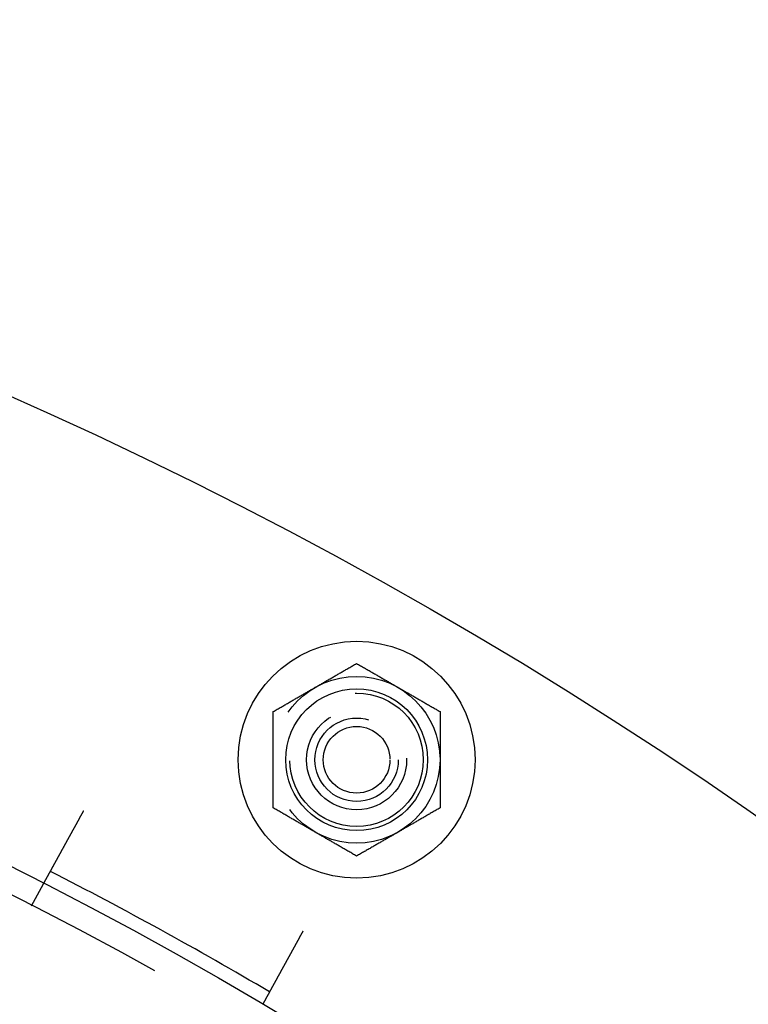
# Model space of a CAD drawing. Extents: x -267 to 267, y -616 to 610.
# Drawn here: x 108 to 152, y -143 to -83 of the extents above; entities that cross this region are included whole.
import ezdxf

# ---------------------------------------------------------------- set-up
doc = ezdxf.new("R2010")
doc.units = 0
doc.header["$LTSCALE"] = 50
doc.linetypes.add('VERDECKT', pattern=[0.375, 0.25, -0.125])
doc.layers.get('0').update_dxf_attribs({"linetype": 'CONTINUOUS'})
doc.layers.add('STEMPEL', color=3, linetype='CONTINUOUS')

# ---------------------------------------------------------------- blocks, each defined once
blk = doc.blocks.new('A$C284D48C2')
at = {"color": 1, "linetype": 'VERDECKT'}
blk.add_line((108.77335, 213.38539), (109.49634, 214.70049), dxfattribs=at)
at = {"color": 3}
for points in [[(123.27, 225.023, 0), (123.331, 225.058, 0), (123.39, 225.093, 0), (123.45, 225.127, 0), (123.509, 225.161, 0), (123.567, 225.195, 0), (123.625, 225.228, 0), (123.683, 225.261, 0), (123.74, 225.294, 0), (123.796, 225.327, 0), (123.852, 225.359, 0), (123.908, 225.391, 0), (123.963, 225.423, 0), (124.018, 225.455, 0), (124.073, 225.487, 0), (124.127, 225.518, 0), (124.181, 225.549, 0), (124.235, 225.58, 0), (124.288, 225.611, 0), (124.341, 225.641, 0), (124.393, 225.672, 0), (124.446, 225.702, 0), (124.498, 225.732, 0), (124.55, 225.762, 0), (124.601, 225.792, 0), (124.653, 225.821, 0), (124.704, 225.851, 0), (124.755, 225.88, 0), (124.806, 225.91, 0), (124.856, 225.939, 0), (124.907, 225.968, 0), (124.957, 225.997, 0), (125.007, 226.026, 0), (125.057, 226.055, 0), (125.107, 226.083, 0), (125.156, 226.112, 0), (125.206, 226.141, 0), (125.255, 226.169, 0), (125.305, 226.198, 0), (125.354, 226.226, 0), (125.403, 226.255, 0), (125.452, 226.283, 0), (125.501, 226.311, 0), (125.55, 226.339, 0), (125.599, 226.368, 0), (125.648, 226.396, 0), (125.697, 226.424, 0), (125.746, 226.452, 0), (125.794, 226.481, 0), (125.843, 226.509, 0), (125.892, 226.537, 0), (125.941, 226.565, 0), (125.99, 226.593, 0), (126.039, 226.622, 0), (126.088, 226.65, 0), (126.137, 226.678, 0), (126.186, 226.707, 0), (126.235, 226.735, 0), (126.285, 226.764, 0), (126.334, 226.792, 0), (126.384, 226.821, 0), (126.433, 226.849, 0), (126.483, 226.878, 0), (126.533, 226.907, 0), (126.583, 226.936, 0), (126.633, 226.965, 0), (126.684, 226.994, 0), (126.734, 227.023, 0), (126.785, 227.053, 0), (126.836, 227.082, 0), (126.887, 227.111, 0), (126.939, 227.141, 0), (126.99, 227.171, 0), (127.042, 227.201, 0), (127.094, 227.231, 0), (127.147, 227.261, 0), (127.199, 227.292, 0), (127.252, 227.322, 0), (127.305, 227.353, 0), (127.359, 227.384, 0), (127.413, 227.415, 0), (127.467, 227.446, 0), (127.522, 227.478, 0), (127.577, 227.51, 0), (127.632, 227.542, 0), (127.688, 227.574, 0), (127.744, 227.606, 0), (127.801, 227.639, 0), (127.858, 227.672, 0), (127.915, 227.705, 0), (127.973, 227.738, 0), (128.031, 227.772, 0), (128.09, 227.806, 0), (128.15, 227.84, 0), (128.21, 227.875, 0), (128.27, 227.91, 0)], [(128.27, 227.91, 0), (128.331, 227.875, 0), (128.39, 227.84, 0), (128.45, 227.806, 0), (128.509, 227.772, 0), (128.567, 227.738, 0), (128.625, 227.705, 0), (128.683, 227.672, 0), (128.74, 227.639, 0), (128.796, 227.606, 0), (128.852, 227.574, 0), (128.908, 227.542, 0), (128.963, 227.51, 0), (129.018, 227.478, 0), (129.073, 227.446, 0), (129.127, 227.415, 0), (129.181, 227.384, 0), (129.235, 227.353, 0), (129.288, 227.322, 0), (129.341, 227.292, 0), (129.393, 227.261, 0), (129.446, 227.231, 0), (129.498, 227.201, 0), (129.55, 227.171, 0), (129.601, 227.141, 0), (129.653, 227.111, 0), (129.704, 227.082, 0), (129.755, 227.053, 0), (129.806, 227.023, 0), (129.856, 226.994, 0), (129.907, 226.965, 0), (129.957, 226.936, 0), (130.007, 226.907, 0), (130.057, 226.878, 0), (130.107, 226.849, 0), (130.156, 226.821, 0), (130.206, 226.792, 0), (130.255, 226.764, 0), (130.305, 226.735, 0), (130.354, 226.707, 0), (130.403, 226.678, 0), (130.452, 226.65, 0), (130.501, 226.622, 0), (130.55, 226.593, 0), (130.599, 226.565, 0), (130.648, 226.537, 0), (130.697, 226.509, 0), (130.746, 226.481, 0), (130.794, 226.452, 0), (130.843, 226.424, 0), (130.892, 226.396, 0), (130.941, 226.368, 0), (130.99, 226.339, 0), (131.039, 226.311, 0), (131.088, 226.283, 0), (131.137, 226.255, 0), (131.186, 226.226, 0), (131.235, 226.198, 0), (131.285, 226.169, 0), (131.334, 226.141, 0), (131.384, 226.112, 0), (131.433, 226.083, 0), (131.483, 226.055, 0), (131.533, 226.026, 0), (131.583, 225.997, 0), (131.633, 225.968, 0), (131.684, 225.939, 0), (131.734, 225.91, 0), (131.785, 225.88, 0), (131.836, 225.851, 0), (131.887, 225.821, 0), (131.939, 225.792, 0), (131.99, 225.762, 0), (132.042, 225.732, 0), (132.094, 225.702, 0), (132.147, 225.672, 0), (132.199, 225.641, 0), (132.252, 225.611, 0), (132.305, 225.58, 0), (132.359, 225.549, 0), (132.413, 225.518, 0), (132.467, 225.487, 0), (132.522, 225.455, 0), (132.577, 225.423, 0), (132.632, 225.391, 0), (132.688, 225.359, 0), (132.744, 225.327, 0), (132.801, 225.294, 0), (132.858, 225.261, 0), (132.915, 225.228, 0), (132.973, 225.195, 0), (133.031, 225.161, 0), (133.09, 225.127, 0), (133.15, 225.093, 0), (133.21, 225.058, 0), (133.27, 225.023, 0)], [(123.27, 219.25, 0), (123.27, 219.319, 0), (123.27, 219.389, 0), (123.27, 219.457, 0), (123.27, 219.525, 0), (123.27, 219.593, 0), (123.27, 219.66, 0), (123.27, 219.726, 0), (123.27, 219.792, 0), (123.27, 219.857, 0), (123.27, 219.922, 0), (123.27, 219.986, 0), (123.27, 220.05, 0), (123.27, 220.114, 0), (123.27, 220.177, 0), (123.27, 220.239, 0), (123.27, 220.301, 0), (123.27, 220.363, 0), (123.27, 220.425, 0), (123.27, 220.486, 0), (123.27, 220.547, 0), (123.27, 220.607, 0), (123.27, 220.667, 0), (123.27, 220.727, 0), (123.27, 220.787, 0), (123.27, 220.846, 0), (123.27, 220.905, 0), (123.27, 220.964, 0), (123.27, 221.023, 0), (123.27, 221.081, 0), (123.27, 221.139, 0), (123.27, 221.197, 0), (123.27, 221.255, 0), (123.27, 221.313, 0), (123.27, 221.37, 0), (123.27, 221.428, 0), (123.27, 221.485, 0), (123.27, 221.542, 0), (123.27, 221.599, 0), (123.27, 221.656, 0), (123.27, 221.713, 0), (123.27, 221.769, 0), (123.27, 221.826, 0), (123.27, 221.882, 0), (123.27, 221.939, 0), (123.27, 221.995, 0), (123.27, 222.052, 0), (123.27, 222.108, 0), (123.27, 222.165, 0), (123.27, 222.221, 0), (123.27, 222.277, 0), (123.27, 222.334, 0), (123.27, 222.39, 0), (123.27, 222.447, 0), (123.27, 222.504, 0), (123.27, 222.56, 0), (123.27, 222.617, 0), (123.27, 222.674, 0), (123.27, 222.731, 0), (123.27, 222.788, 0), (123.27, 222.845, 0), (123.27, 222.902, 0), (123.27, 222.96, 0), (123.27, 223.017, 0), (123.27, 223.075, 0), (123.27, 223.133, 0), (123.27, 223.191, 0), (123.27, 223.25, 0), (123.27, 223.308, 0), (123.27, 223.367, 0), (123.27, 223.426, 0), (123.27, 223.486, 0), (123.27, 223.545, 0), (123.27, 223.605, 0), (123.27, 223.665, 0), (123.27, 223.726, 0), (123.27, 223.787, 0), (123.27, 223.848, 0), (123.27, 223.909, 0), (123.27, 223.971, 0), (123.27, 224.033, 0), (123.27, 224.096, 0), (123.27, 224.159, 0), (123.27, 224.223, 0), (123.27, 224.286, 0), (123.27, 224.351, 0), (123.27, 224.416, 0), (123.27, 224.481, 0), (123.27, 224.547, 0), (123.27, 224.613, 0), (123.27, 224.68, 0), (123.27, 224.747, 0), (123.27, 224.815, 0), (123.27, 224.884, 0), (123.27, 224.953, 0), (123.27, 225.023, 0)], [(133.27, 225.023, 0), (133.27, 224.953, 0), (133.27, 224.884, 0), (133.27, 224.815, 0), (133.27, 224.747, 0), (133.27, 224.68, 0), (133.27, 224.613, 0), (133.27, 224.547, 0), (133.27, 224.481, 0), (133.27, 224.416, 0), (133.27, 224.351, 0), (133.27, 224.286, 0), (133.27, 224.223, 0), (133.27, 224.159, 0), (133.27, 224.096, 0), (133.27, 224.033, 0), (133.27, 223.971, 0), (133.27, 223.909, 0), (133.27, 223.848, 0), (133.27, 223.787, 0), (133.27, 223.726, 0), (133.27, 223.665, 0), (133.27, 223.605, 0), (133.27, 223.545, 0), (133.27, 223.486, 0), (133.27, 223.426, 0), (133.27, 223.367, 0), (133.27, 223.308, 0), (133.27, 223.25, 0), (133.27, 223.191, 0), (133.27, 223.133, 0), (133.27, 223.075, 0), (133.27, 223.017, 0), (133.27, 222.96, 0), (133.27, 222.902, 0), (133.27, 222.845, 0), (133.27, 222.788, 0), (133.27, 222.731, 0), (133.27, 222.674, 0), (133.27, 222.617, 0), (133.27, 222.56, 0), (133.27, 222.504, 0), (133.27, 222.447, 0), (133.27, 222.39, 0), (133.27, 222.334, 0), (133.27, 222.277, 0), (133.27, 222.221, 0), (133.27, 222.165, 0), (133.27, 222.108, 0), (133.27, 222.052, 0), (133.27, 221.995, 0), (133.27, 221.939, 0), (133.27, 221.882, 0), (133.27, 221.826, 0), (133.27, 221.769, 0), (133.27, 221.713, 0), (133.27, 221.656, 0), (133.27, 221.599, 0), (133.27, 221.542, 0), (133.27, 221.485, 0), (133.27, 221.428, 0), (133.27, 221.37, 0), (133.27, 221.313, 0), (133.27, 221.255, 0), (133.27, 221.197, 0), (133.27, 221.139, 0), (133.27, 221.081, 0), (133.27, 221.023, 0), (133.27, 220.964, 0), (133.27, 220.905, 0), (133.27, 220.846, 0), (133.27, 220.787, 0), (133.27, 220.727, 0), (133.27, 220.667, 0), (133.27, 220.607, 0), (133.27, 220.547, 0), (133.27, 220.486, 0), (133.27, 220.425, 0), (133.27, 220.363, 0), (133.27, 220.301, 0), (133.27, 220.239, 0), (133.27, 220.177, 0), (133.27, 220.114, 0), (133.27, 220.05, 0), (133.27, 219.986, 0), (133.27, 219.922, 0), (133.27, 219.857, 0), (133.27, 219.792, 0), (133.27, 219.726, 0), (133.27, 219.66, 0), (133.27, 219.593, 0), (133.27, 219.525, 0), (133.27, 219.457, 0), (133.27, 219.389, 0), (133.27, 219.319, 0), (133.27, 219.25, 0)], [(109.496, 214.7, 0), (109.496, 214.701, 0), (109.496, 214.701, 0), (109.496, 214.701, 0), (109.496, 214.701, 0), (109.497, 214.701, 0), (109.497, 214.701, 0), (109.497, 214.701, 0), (109.497, 214.701, 0), (109.497, 214.702, 0), (109.497, 214.702, 0), (109.497, 214.702, 0), (109.498, 214.703, 0), (109.498, 214.703, 0), (109.498, 214.704, 0), (109.498, 214.704, 0), (109.499, 214.705, 0), (109.499, 214.705, 0), (109.499, 214.706, 0), (109.499, 214.706, 0), (109.5, 214.707, 0), (109.5, 214.707, 0), (109.501, 214.708, 0), (109.501, 214.709, 0), (109.501, 214.71, 0), (109.502, 214.71, 0), (109.502, 214.711, 0), (109.503, 214.712, 0), (109.503, 214.713, 0), (109.504, 214.714, 0), (109.504, 214.715, 0), (109.505, 214.716, 0), (109.505, 214.717, 0), (109.506, 214.718, 0), (109.506, 214.719, 0), (109.507, 214.72, 0), (109.508, 214.721, 0), (109.508, 214.722, 0), (109.509, 214.723, 0), (109.51, 214.725, 0), (109.51, 214.726, 0), (109.511, 214.727, 0), (109.512, 214.729, 0), (109.513, 214.73, 0), (109.513, 214.731, 0), (109.514, 214.733, 0), (109.515, 214.734, 0), (109.516, 214.736, 0), (109.517, 214.737, 0), (109.518, 214.739, 0), (109.518, 214.741, 0), (109.519, 214.742, 0), (109.52, 214.744, 0), (109.521, 214.746, 0), (109.522, 214.747, 0), (109.523, 214.749, 0), (109.524, 214.751, 0), (109.525, 214.753, 0), (109.526, 214.755, 0), (109.527, 214.757, 0), (109.528, 214.759, 0), (109.529, 214.761, 0), (109.531, 214.763, 0), (109.532, 214.765, 0), (109.533, 214.767, 0), (109.534, 214.769, 0), (109.535, 214.771, 0), (109.536, 214.773, 0), (109.538, 214.776, 0), (109.539, 214.778, 0), (109.54, 214.78, 0), (109.542, 214.783, 0), (109.543, 214.785, 0), (109.544, 214.787, 0), (109.546, 214.79, 0), (109.547, 214.792, 0), (109.548, 214.795, 0), (109.55, 214.798, 0), (109.551, 214.8, 0), (109.553, 214.803, 0), (109.554, 214.805, 0), (109.556, 214.808, 0), (109.557, 214.811, 0), (109.559, 214.814, 0), (109.56, 214.816, 0), (109.562, 214.819, 0), (109.563, 214.822, 0), (109.565, 214.825, 0), (109.566, 214.828, 0), (109.568, 214.831, 0), (109.57, 214.834, 0), (109.571, 214.837, 0), (109.573, 214.84, 0), (109.575, 214.843, 0), (109.576, 214.846, 0), (109.578, 214.849, 0), (109.58, 214.853, 0), (109.582, 214.856, 0), (109.583, 214.859, 0), (109.585, 214.862, 0), (109.587, 214.866, 0), (109.589, 214.869, 0), (109.591, 214.872, 0), (109.593, 214.876, 0), (109.594, 214.879, 0), (109.596, 214.882, 0), (109.598, 214.886, 0), (109.6, 214.889, 0), (109.602, 214.893, 0), (109.604, 214.896, 0), (109.606, 214.9, 0), (109.608, 214.904, 0), (109.61, 214.907, 0), (109.612, 214.911, 0), (109.614, 214.915, 0), (109.616, 214.918, 0), (109.618, 214.922, 0), (109.62, 214.926, 0), (109.622, 214.93, 0), (109.624, 214.933, 0), (109.626, 214.937, 0), (109.629, 214.941, 0), (109.631, 214.945, 0), (109.633, 214.949, 0), (109.635, 214.953, 0), (109.637, 214.957, 0), (109.639, 214.961, 0), (109.642, 214.965, 0), (109.644, 214.969, 0), (109.646, 214.973, 0), (109.648, 214.977, 0), (109.65, 214.981, 0), (109.653, 214.985, 0), (109.655, 214.989, 0), (109.657, 214.993, 0), (109.659, 214.997, 0), (109.662, 215.001, 0), (109.664, 215.006, 0), (109.666, 215.01, 0), (109.669, 215.014, 0), (109.671, 215.018, 0), (109.673, 215.022, 0), (109.676, 215.027, 0), (109.678, 215.031, 0), (109.68, 215.035, 0), (109.683, 215.04, 0), (109.685, 215.044, 0), (109.688, 215.049, 0), (109.69, 215.053, 0), (109.693, 215.058, 0), (109.695, 215.062, 0), (109.698, 215.067, 0), (109.7, 215.071, 0), (109.703, 215.076, 0), (109.705, 215.081, 0), (109.708, 215.085, 0), (109.711, 215.09, 0), (109.713, 215.095, 0), (109.716, 215.1, 0), (109.719, 215.105, 0), (109.721, 215.11, 0), (109.724, 215.115, 0), (109.727, 215.12, 0), (109.73, 215.125, 0), (109.732, 215.13, 0), (109.735, 215.135, 0), (109.738, 215.14, 0), (109.741, 215.145, 0), (109.744, 215.15, 0), (109.747, 215.156, 0), (109.75, 215.161, 0), (109.752, 215.166, 0), (109.755, 215.172, 0), (109.758, 215.177, 0), (109.761, 215.183, 0), (109.764, 215.188, 0), (109.767, 215.194, 0), (109.77, 215.199, 0), (109.774, 215.205, 0), (109.777, 215.21, 0), (109.78, 215.216, 0), (109.783, 215.222, 0), (109.786, 215.227, 0), (109.789, 215.233, 0), (109.792, 215.239, 0), (109.796, 215.245, 0), (109.799, 215.251, 0), (109.802, 215.257, 0), (109.805, 215.263, 0), (109.809, 215.269, 0), (109.812, 215.275, 0), (109.815, 215.281, 0), (109.819, 215.287, 0), (109.822, 215.293, 0), (109.825, 215.299, 0), (109.829, 215.305, 0), (109.832, 215.311, 0), (109.836, 215.318, 0), (109.839, 215.324, 0), (109.842, 215.33, 0), (109.846, 215.336, 0), (109.849, 215.343, 0), (109.853, 215.349, 0), (109.856, 215.356, 0), (109.86, 215.362, 0), (109.864, 215.369, 0), (109.867, 215.375, 0), (109.871, 215.382, 0), (109.874, 215.388, 0), (109.878, 215.395, 0), (109.882, 215.402, 0), (109.885, 215.408, 0), (109.889, 215.415, 0), (109.893, 215.422, 0), (109.897, 215.428, 0), (109.9, 215.435, 0), (109.904, 215.442, 0), (109.908, 215.449, 0), (109.912, 215.456, 0), (109.915, 215.463, 0), (109.919, 215.47, 0), (109.923, 215.477, 0), (109.927, 215.484, 0), (109.931, 215.491, 0), (109.935, 215.498, 0), (109.939, 215.505, 0), (109.943, 215.512, 0), (109.946, 215.519, 0), (109.95, 215.526, 0), (109.954, 215.534, 0), (109.958, 215.541, 0), (109.962, 215.548, 0), (109.966, 215.555, 0), (109.97, 215.563, 0), (109.974, 215.57, 0), (109.978, 215.577, 0), (109.982, 215.585, 0), (109.986, 215.592, 0), (109.991, 215.599, 0), (109.995, 215.607, 0), (109.999, 215.614, 0), (110.003, 215.622, 0), (110.007, 215.629, 0), (110.011, 215.637, 0), (110.015, 215.644, 0), (110.019, 215.652, 0), (110.024, 215.659, 0), (110.028, 215.667, 0), (110.032, 215.675, 0), (110.036, 215.682, 0), (110.04, 215.69, 0), (110.044, 215.698, 0), (110.049, 215.705, 0), (110.053, 215.713, 0), (110.057, 215.721, 0), (110.061, 215.728, 0), (110.066, 215.736, 0), (110.07, 215.744, 0), (110.074, 215.752, 0), (110.078, 215.759, 0), (110.083, 215.767, 0), (110.087, 215.775, 0), (110.091, 215.783, 0), (110.096, 215.791, 0), (110.1, 215.798, 0), (110.104, 215.806, 0), (110.109, 215.814, 0), (110.113, 215.822, 0), (110.117, 215.83, 0), (110.122, 215.838, 0), (110.126, 215.846, 0), (110.13, 215.854, 0), (110.135, 215.861, 0), (110.139, 215.869, 0), (110.143, 215.877, 0), (110.148, 215.885, 0), (110.152, 215.893, 0), (110.156, 215.901, 0), (110.161, 215.909, 0), (110.165, 215.917, 0), (110.169, 215.925, 0), (110.174, 215.933, 0), (110.178, 215.941, 0), (110.183, 215.949, 0), (110.187, 215.957, 0), (110.191, 215.965, 0), (110.196, 215.973, 0), (110.2, 215.981, 0), (110.205, 215.989, 0), (110.209, 215.997, 0), (110.213, 216.005, 0), (110.218, 216.013, 0), (110.222, 216.021, 0), (110.227, 216.029, 0), (110.231, 216.038, 0), (110.236, 216.046, 0), (110.241, 216.054, 0), (110.245, 216.062, 0), (110.25, 216.071, 0), (110.254, 216.079, 0), (110.259, 216.088, 0), (110.264, 216.096, 0), (110.268, 216.105, 0), (110.273, 216.113, 0), (110.278, 216.122, 0), (110.283, 216.131, 0), (110.287, 216.139, 0), (110.292, 216.148, 0), (110.297, 216.157, 0), (110.302, 216.166, 0), (110.307, 216.175, 0), (110.312, 216.183, 0), (110.316, 216.192, 0), (110.321, 216.201, 0), (110.326, 216.21, 0), (110.331, 216.219, 0), (110.336, 216.228, 0), (110.341, 216.237, 0), (110.346, 216.247, 0), (110.351, 216.256, 0), (110.356, 216.265, 0), (110.361, 216.274, 0), (110.367, 216.283, 0), (110.372, 216.293, 0), (110.377, 216.302, 0), (110.382, 216.311, 0), (110.387, 216.321, 0), (110.392, 216.33, 0), (110.397, 216.34, 0), (110.403, 216.349, 0), (110.408, 216.358, 0), (110.413, 216.368, 0), (110.418, 216.378, 0), (110.424, 216.387, 0), (110.429, 216.397, 0), (110.434, 216.406, 0), (110.439, 216.416, 0), (110.445, 216.426, 0), (110.45, 216.435, 0), (110.455, 216.445, 0), (110.461, 216.455, 0), (110.466, 216.465, 0), (110.472, 216.475, 0), (110.477, 216.484, 0), (110.482, 216.494, 0), (110.488, 216.504, 0), (110.493, 216.514, 0), (110.499, 216.524, 0), (110.504, 216.534, 0), (110.51, 216.544, 0), (110.515, 216.554, 0), (110.521, 216.564, 0), (110.526, 216.574, 0), (110.532, 216.584, 0), (110.538, 216.594, 0), (110.543, 216.605, 0), (110.549, 216.615, 0), (110.554, 216.625, 0), (110.56, 216.635, 0), (110.565, 216.645, 0), (110.571, 216.656, 0), (110.577, 216.666, 0), (110.582, 216.676, 0), (110.588, 216.686, 0), (110.594, 216.697, 0), (110.599, 216.707, 0), (110.605, 216.717, 0), (110.611, 216.728, 0), (110.617, 216.738, 0), (110.622, 216.748, 0), (110.628, 216.759, 0), (110.634, 216.769, 0), (110.639, 216.78, 0), (110.645, 216.79, 0), (110.651, 216.801, 0), (110.657, 216.811, 0), (110.662, 216.822, 0), (110.668, 216.832, 0), (110.674, 216.843, 0), (110.68, 216.853, 0), (110.686, 216.864, 0), (110.691, 216.874, 0), (110.697, 216.885, 0), (110.703, 216.896, 0), (110.709, 216.906, 0), (110.715, 216.917, 0), (110.721, 216.927, 0), (110.726, 216.938, 0), (110.732, 216.948, 0), (110.738, 216.959, 0), (110.744, 216.97, 0), (110.75, 216.98, 0), (110.756, 216.991, 0), (110.761, 217.002, 0), (110.767, 217.012, 0), (110.773, 217.023, 0), (110.779, 217.034, 0), (110.785, 217.044, 0), (110.791, 217.055, 0), (110.797, 217.066, 0), (110.802, 217.076, 0), (110.808, 217.087, 0), (110.814, 217.098, 0), (110.82, 217.108, 0), (110.826, 217.119, 0), (110.832, 217.129, 0), (110.838, 217.14, 0), (110.843, 217.151, 0), (110.849, 217.161, 0), (110.855, 217.172, 0), (110.861, 217.183, 0), (110.867, 217.193, 0), (110.873, 217.204, 0), (110.878, 217.215, 0), (110.884, 217.225, 0), (110.89, 217.236, 0), (110.896, 217.246, 0), (110.902, 217.257, 0), (110.908, 217.268, 0), (110.913, 217.278, 0), (110.919, 217.289, 0), (110.925, 217.299, 0), (110.931, 217.31, 0), (110.937, 217.32, 0), (110.942, 217.331, 0), (110.948, 217.341, 0), (110.954, 217.352, 0), (110.96, 217.362, 0), (110.966, 217.373, 0), (110.971, 217.383, 0), (110.977, 217.394, 0), (110.983, 217.404, 0), (110.988, 217.415, 0), (110.994, 217.425, 0), (111, 217.436, 0), (111.006, 217.446, 0), (111.012, 217.457, 0), (111.017, 217.467, 0), (111.023, 217.478, 0), (111.029, 217.489, 0), (111.035, 217.5, 0), (111.041, 217.51, 0), (111.047, 217.521, 0), (111.053, 217.532, 0), (111.059, 217.543, 0), (111.065, 217.554, 0), (111.071, 217.565, 0), (111.077, 217.576, 0), (111.083, 217.587, 0), (111.089, 217.598, 0), (111.095, 217.609, 0), (111.101, 217.62, 0), (111.107, 217.631, 0), (111.114, 217.642, 0), (111.12, 217.653, 0), (111.126, 217.664, 0), (111.132, 217.676, 0), (111.138, 217.687, 0), (111.144, 217.698, 0), (111.151, 217.71, 0), (111.157, 217.721, 0), (111.163, 217.732, 0), (111.169, 217.744, 0), (111.176, 217.755, 0), (111.182, 217.767, 0), (111.188, 217.778, 0), (111.195, 217.79, 0), (111.201, 217.801, 0), (111.207, 217.813, 0), (111.214, 217.824, 0), (111.22, 217.836, 0), (111.226, 217.847, 0), (111.233, 217.859, 0), (111.239, 217.871, 0), (111.246, 217.882, 0), (111.252, 217.894, 0), (111.258, 217.906, 0), (111.265, 217.917, 0), (111.271, 217.929, 0), (111.278, 217.941, 0), (111.284, 217.953, 0), (111.291, 217.965, 0), (111.297, 217.976, 0), (111.304, 217.988, 0), (111.31, 218, 0), (111.317, 218.012, 0), (111.323, 218.024, 0), (111.33, 218.036, 0), (111.336, 218.048, 0), (111.343, 218.059, 0), (111.35, 218.071, 0), (111.356, 218.083, 0), (111.363, 218.095, 0), (111.369, 218.107, 0), (111.376, 218.119, 0), (111.382, 218.131, 0), (111.389, 218.143, 0), (111.396, 218.155, 0), (111.402, 218.167, 0), (111.409, 218.179, 0), (111.415, 218.191, 0), (111.422, 218.203, 0), (111.429, 218.216, 0), (111.435, 218.228, 0), (111.442, 218.24, 0), (111.449, 218.252, 0), (111.455, 218.264, 0), (111.462, 218.276, 0), (111.469, 218.288, 0), (111.475, 218.3, 0), (111.482, 218.312, 0), (111.489, 218.324, 0), (111.495, 218.336, 0), (111.502, 218.349, 0), (111.509, 218.361, 0), (111.515, 218.373, 0), (111.522, 218.385, 0), (111.529, 218.397, 0), (111.535, 218.409, 0), (111.542, 218.421, 0), (111.549, 218.433, 0), (111.555, 218.446, 0), (111.562, 218.458, 0), (111.569, 218.47, 0), (111.575, 218.482, 0), (111.582, 218.494, 0), (111.588, 218.506, 0), (111.595, 218.518, 0), (111.602, 218.53, 0), (111.608, 218.542, 0), (111.615, 218.554, 0), (111.622, 218.567, 0), (111.628, 218.579, 0), (111.635, 218.591, 0), (111.642, 218.603, 0), (111.648, 218.615, 0), (111.655, 218.627, 0), (111.661, 218.639, 0), (111.668, 218.651, 0), (111.675, 218.663, 0), (111.681, 218.675, 0), (111.688, 218.687, 0), (111.694, 218.699, 0), (111.701, 218.711, 0), (111.708, 218.723, 0), (111.714, 218.735, 0), (111.721, 218.747, 0), (111.727, 218.759, 0), (111.734, 218.77, 0), (111.74, 218.782, 0), (111.747, 218.794, 0), (111.753, 218.806, 0), (111.76, 218.818, 0), (111.766, 218.83, 0), (111.773, 218.841, 0), (111.779, 218.853, 0), (111.786, 218.865, 0), (111.792, 218.877, 0), (111.799, 218.888, 0), (111.805, 218.9, 0), (111.812, 218.912, 0), (111.818, 218.923, 0), (111.824, 218.935, 0), (111.831, 218.947, 0), (111.837, 218.958, 0), (111.843, 218.97, 0), (111.85, 218.981, 0), (111.856, 218.993, 0), (111.862, 219.004, 0), (111.869, 219.016, 0), (111.875, 219.027, 0), (111.881, 219.039, 0), (111.888, 219.05, 0), (111.894, 219.061, 0), (111.9, 219.073, 0), (111.906, 219.084, 0)], [(128.27, 216.363, 0), (128.21, 216.398, 0), (128.15, 216.432, 0), (128.09, 216.467, 0), (128.031, 216.501, 0), (127.973, 216.534, 0), (127.915, 216.568, 0), (127.858, 216.601, 0), (127.801, 216.634, 0), (127.744, 216.667, 0), (127.688, 216.699, 0), (127.632, 216.731, 0), (127.577, 216.763, 0), (127.522, 216.795, 0), (127.467, 216.826, 0), (127.413, 216.858, 0), (127.359, 216.889, 0), (127.305, 216.92, 0), (127.252, 216.95, 0), (127.199, 216.981, 0), (127.147, 217.011, 0), (127.094, 217.042, 0), (127.042, 217.072, 0), (126.99, 217.102, 0), (126.939, 217.132, 0), (126.887, 217.161, 0), (126.836, 217.191, 0), (126.785, 217.22, 0), (126.734, 217.249, 0), (126.684, 217.279, 0), (126.633, 217.308, 0), (126.583, 217.337, 0), (126.533, 217.366, 0), (126.483, 217.394, 0), (126.433, 217.423, 0), (126.384, 217.452, 0), (126.334, 217.48, 0), (126.285, 217.509, 0), (126.235, 217.538, 0), (126.186, 217.566, 0), (126.137, 217.594, 0), (126.088, 217.623, 0), (126.039, 217.651, 0), (125.99, 217.679, 0), (125.941, 217.707, 0), (125.892, 217.736, 0), (125.843, 217.764, 0), (125.794, 217.792, 0), (125.746, 217.82, 0), (125.697, 217.849, 0), (125.648, 217.877, 0), (125.599, 217.905, 0), (125.55, 217.933, 0), (125.501, 217.962, 0), (125.452, 217.99, 0), (125.403, 218.018, 0), (125.354, 218.047, 0), (125.305, 218.075, 0), (125.255, 218.103, 0), (125.206, 218.132, 0), (125.156, 218.161, 0), (125.107, 218.189, 0), (125.057, 218.218, 0), (125.007, 218.247, 0), (124.957, 218.276, 0), (124.907, 218.305, 0), (124.856, 218.334, 0), (124.806, 218.363, 0), (124.755, 218.392, 0), (124.704, 218.422, 0), (124.653, 218.451, 0), (124.601, 218.481, 0), (124.55, 218.511, 0), (124.498, 218.541, 0), (124.446, 218.571, 0), (124.393, 218.601, 0), (124.341, 218.631, 0), (124.288, 218.662, 0), (124.235, 218.693, 0), (124.181, 218.724, 0), (124.127, 218.755, 0), (124.073, 218.786, 0), (124.018, 218.818, 0), (123.963, 218.849, 0), (123.908, 218.881, 0), (123.852, 218.913, 0), (123.796, 218.946, 0), (123.74, 218.979, 0), (123.683, 219.011, 0), (123.625, 219.045, 0), (123.567, 219.078, 0), (123.509, 219.112, 0), (123.45, 219.146, 0), (123.39, 219.18, 0), (123.331, 219.215, 0), (123.27, 219.25, 0)], [(133.27, 219.25, 0), (133.21, 219.215, 0), (133.15, 219.18, 0), (133.09, 219.146, 0), (133.031, 219.112, 0), (132.973, 219.078, 0), (132.915, 219.045, 0), (132.858, 219.011, 0), (132.801, 218.979, 0), (132.744, 218.946, 0), (132.688, 218.913, 0), (132.632, 218.881, 0), (132.577, 218.849, 0), (132.522, 218.818, 0), (132.467, 218.786, 0), (132.413, 218.755, 0), (132.359, 218.724, 0), (132.305, 218.693, 0), (132.252, 218.662, 0), (132.199, 218.631, 0), (132.147, 218.601, 0), (132.094, 218.571, 0), (132.042, 218.541, 0), (131.99, 218.511, 0), (131.939, 218.481, 0), (131.887, 218.451, 0), (131.836, 218.422, 0), (131.785, 218.392, 0), (131.734, 218.363, 0), (131.684, 218.334, 0), (131.633, 218.305, 0), (131.583, 218.276, 0), (131.533, 218.247, 0), (131.483, 218.218, 0), (131.433, 218.189, 0), (131.384, 218.161, 0), (131.334, 218.132, 0), (131.285, 218.103, 0), (131.235, 218.075, 0), (131.186, 218.047, 0), (131.137, 218.018, 0), (131.088, 217.99, 0), (131.039, 217.962, 0), (130.99, 217.933, 0), (130.941, 217.905, 0), (130.892, 217.877, 0), (130.843, 217.849, 0), (130.794, 217.82, 0), (130.746, 217.792, 0), (130.697, 217.764, 0), (130.648, 217.736, 0), (130.599, 217.707, 0), (130.55, 217.679, 0), (130.501, 217.651, 0), (130.452, 217.623, 0), (130.403, 217.594, 0), (130.354, 217.566, 0), (130.305, 217.538, 0), (130.255, 217.509, 0), (130.206, 217.48, 0), (130.156, 217.452, 0), (130.107, 217.423, 0), (130.057, 217.394, 0), (130.007, 217.366, 0), (129.957, 217.337, 0), (129.907, 217.308, 0), (129.856, 217.279, 0), (129.806, 217.249, 0), (129.755, 217.22, 0), (129.704, 217.191, 0), (129.653, 217.161, 0), (129.601, 217.132, 0), (129.55, 217.102, 0), (129.498, 217.072, 0), (129.446, 217.042, 0), (129.393, 217.011, 0), (129.341, 216.981, 0), (129.288, 216.95, 0), (129.235, 216.92, 0), (129.181, 216.889, 0), (129.127, 216.858, 0), (129.073, 216.826, 0), (129.018, 216.795, 0), (128.963, 216.763, 0), (128.908, 216.731, 0), (128.852, 216.699, 0), (128.796, 216.667, 0), (128.74, 216.634, 0), (128.683, 216.601, 0), (128.625, 216.568, 0), (128.567, 216.534, 0), (128.509, 216.501, 0), (128.45, 216.467, 0), (128.39, 216.432, 0), (128.331, 216.398, 0), (128.27, 216.363, 0)], [(125.047, 211.86, 0), (125.04, 211.849, 0), (125.034, 211.838, 0), (125.028, 211.826, 0), (125.022, 211.815, 0), (125.015, 211.803, 0), (125.009, 211.792, 0), (125.003, 211.78, 0), (124.996, 211.769, 0), (124.99, 211.757, 0), (124.984, 211.746, 0), (124.977, 211.734, 0), (124.971, 211.723, 0), (124.965, 211.711, 0), (124.958, 211.7, 0), (124.952, 211.688, 0), (124.945, 211.676, 0), (124.939, 211.665, 0), (124.933, 211.653, 0), (124.926, 211.641, 0), (124.92, 211.629, 0), (124.913, 211.618, 0), (124.907, 211.606, 0), (124.9, 211.594, 0), (124.894, 211.582, 0), (124.887, 211.57, 0), (124.881, 211.558, 0), (124.874, 211.547, 0), (124.868, 211.535, 0), (124.861, 211.523, 0), (124.854, 211.511, 0), (124.848, 211.499, 0), (124.841, 211.487, 0), (124.835, 211.475, 0), (124.828, 211.463, 0), (124.822, 211.451, 0), (124.815, 211.439, 0), (124.808, 211.427, 0), (124.802, 211.415, 0), (124.795, 211.403, 0), (124.789, 211.391, 0), (124.782, 211.379, 0), (124.775, 211.367, 0), (124.769, 211.355, 0), (124.762, 211.343, 0), (124.755, 211.331, 0), (124.749, 211.318, 0), (124.742, 211.306, 0), (124.735, 211.294, 0), (124.729, 211.282, 0), (124.722, 211.27, 0), (124.715, 211.258, 0), (124.709, 211.246, 0), (124.702, 211.234, 0), (124.695, 211.222, 0), (124.689, 211.209, 0), (124.682, 211.197, 0), (124.675, 211.185, 0), (124.669, 211.173, 0), (124.662, 211.161, 0), (124.655, 211.149, 0), (124.649, 211.137, 0), (124.642, 211.125, 0), (124.636, 211.113, 0), (124.629, 211.1, 0), (124.622, 211.088, 0), (124.616, 211.076, 0), (124.609, 211.064, 0), (124.602, 211.052, 0), (124.596, 211.04, 0), (124.589, 211.028, 0), (124.582, 211.016, 0), (124.576, 211.004, 0), (124.569, 210.992, 0), (124.562, 210.98, 0), (124.556, 210.967, 0), (124.549, 210.955, 0), (124.543, 210.943, 0), (124.536, 210.931, 0), (124.529, 210.919, 0), (124.523, 210.907, 0), (124.516, 210.895, 0), (124.51, 210.883, 0), (124.503, 210.871, 0), (124.496, 210.859, 0), (124.49, 210.848, 0), (124.483, 210.836, 0), (124.477, 210.824, 0), (124.47, 210.812, 0), (124.464, 210.8, 0), (124.457, 210.788, 0), (124.451, 210.776, 0), (124.444, 210.764, 0), (124.438, 210.752, 0), (124.431, 210.741, 0), (124.425, 210.729, 0), (124.418, 210.717, 0), (124.412, 210.705, 0), (124.405, 210.694, 0), (124.399, 210.682, 0), (124.392, 210.67, 0), (124.386, 210.658, 0), (124.379, 210.647, 0), (124.373, 210.635, 0), (124.367, 210.623, 0), (124.36, 210.612, 0), (124.354, 210.6, 0), (124.348, 210.589, 0), (124.341, 210.577, 0), (124.335, 210.566, 0), (124.329, 210.554, 0), (124.322, 210.543, 0), (124.316, 210.531, 0), (124.31, 210.52, 0), (124.303, 210.508, 0), (124.297, 210.497, 0), (124.291, 210.486, 0), (124.285, 210.474, 0), (124.278, 210.463, 0), (124.272, 210.452, 0), (124.266, 210.441, 0), (124.26, 210.429, 0), (124.254, 210.418, 0), (124.248, 210.407, 0), (124.242, 210.396, 0), (124.235, 210.385, 0), (124.229, 210.374, 0), (124.223, 210.363, 0), (124.217, 210.352, 0), (124.211, 210.341, 0), (124.205, 210.33, 0), (124.199, 210.319, 0), (124.193, 210.308, 0), (124.187, 210.297, 0), (124.181, 210.286, 0), (124.175, 210.276, 0), (124.17, 210.265, 0), (124.164, 210.254, 0), (124.158, 210.244, 0), (124.152, 210.233, 0), (124.146, 210.222, 0), (124.14, 210.212, 0), (124.135, 210.201, 0), (124.129, 210.191, 0), (124.123, 210.18, 0), (124.117, 210.17, 0), (124.112, 210.159, 0), (124.106, 210.149, 0), (124.1, 210.138, 0), (124.094, 210.128, 0), (124.088, 210.117, 0), (124.083, 210.107, 0), (124.077, 210.096, 0), (124.071, 210.086, 0), (124.065, 210.075, 0), (124.06, 210.065, 0), (124.054, 210.054, 0), (124.048, 210.044, 0), (124.042, 210.033, 0), (124.036, 210.022, 0), (124.03, 210.012, 0), (124.025, 210.001, 0), (124.019, 209.991, 0), (124.013, 209.98, 0), (124.007, 209.969, 0), (124.001, 209.959, 0), (123.995, 209.948, 0), (123.99, 209.937, 0), (123.984, 209.927, 0), (123.978, 209.916, 0), (123.972, 209.906, 0), (123.966, 209.895, 0), (123.96, 209.884, 0), (123.954, 209.874, 0), (123.949, 209.863, 0), (123.943, 209.852, 0), (123.937, 209.842, 0), (123.931, 209.831, 0), (123.925, 209.82, 0), (123.919, 209.81, 0), (123.913, 209.799, 0), (123.908, 209.788, 0), (123.902, 209.778, 0), (123.896, 209.767, 0), (123.89, 209.756, 0), (123.884, 209.746, 0), (123.878, 209.735, 0), (123.872, 209.725, 0), (123.867, 209.714, 0), (123.861, 209.703, 0), (123.855, 209.693, 0), (123.849, 209.682, 0), (123.843, 209.672, 0), (123.838, 209.661, 0), (123.832, 209.65, 0), (123.826, 209.64, 0), (123.82, 209.629, 0), (123.814, 209.619, 0), (123.809, 209.608, 0), (123.803, 209.598, 0), (123.797, 209.587, 0), (123.791, 209.577, 0), (123.785, 209.566, 0), (123.78, 209.556, 0), (123.774, 209.545, 0), (123.768, 209.535, 0), (123.763, 209.525, 0), (123.757, 209.514, 0), (123.751, 209.504, 0), (123.745, 209.493, 0), (123.74, 209.483, 0), (123.734, 209.473, 0), (123.728, 209.462, 0), (123.723, 209.452, 0), (123.717, 209.442, 0), (123.711, 209.432, 0), (123.706, 209.421, 0), (123.7, 209.411, 0), (123.695, 209.401, 0), (123.689, 209.391, 0), (123.683, 209.381, 0), (123.678, 209.37, 0), (123.672, 209.36, 0), (123.667, 209.35, 0), (123.661, 209.34, 0), (123.656, 209.33, 0), (123.65, 209.32, 0), (123.645, 209.31, 0), (123.639, 209.3, 0), (123.634, 209.29, 0), (123.628, 209.28, 0), (123.623, 209.27, 0), (123.617, 209.261, 0), (123.612, 209.251, 0), (123.607, 209.241, 0), (123.601, 209.231, 0), (123.596, 209.221, 0), (123.59, 209.212, 0), (123.585, 209.202, 0), (123.58, 209.192, 0), (123.574, 209.182, 0), (123.569, 209.173, 0), (123.564, 209.163, 0), (123.559, 209.154, 0), (123.553, 209.144, 0), (123.548, 209.135, 0), (123.543, 209.125, 0), (123.538, 209.116, 0), (123.532, 209.106, 0), (123.527, 209.097, 0), (123.522, 209.087, 0), (123.517, 209.078, 0), (123.512, 209.069, 0), (123.507, 209.059, 0), (123.502, 209.05, 0), (123.497, 209.041, 0), (123.492, 209.032, 0), (123.487, 209.023, 0), (123.482, 209.014, 0), (123.477, 209.004, 0), (123.472, 208.995, 0), (123.467, 208.986, 0), (123.462, 208.977, 0), (123.457, 208.968, 0), (123.452, 208.96, 0), (123.447, 208.951, 0), (123.442, 208.942, 0), (123.437, 208.933, 0), (123.432, 208.924, 0), (123.428, 208.915, 0), (123.423, 208.907, 0), (123.418, 208.898, 0), (123.413, 208.889, 0), (123.409, 208.881, 0), (123.404, 208.872, 0), (123.399, 208.864, 0), (123.395, 208.855, 0), (123.39, 208.847, 0), (123.385, 208.839, 0), (123.381, 208.83, 0), (123.376, 208.822, 0), (123.372, 208.814, 0), (123.367, 208.805, 0), (123.363, 208.797, 0), (123.358, 208.789, 0), (123.354, 208.781, 0), (123.349, 208.773, 0), (123.345, 208.765, 0), (123.34, 208.757, 0), (123.336, 208.749, 0), (123.332, 208.741, 0), (123.327, 208.733, 0), (123.323, 208.725, 0), (123.319, 208.717, 0), (123.314, 208.709, 0), (123.31, 208.701, 0), (123.305, 208.693, 0), (123.301, 208.685, 0), (123.297, 208.677, 0), (123.292, 208.669, 0), (123.288, 208.661, 0), (123.284, 208.653, 0), (123.279, 208.645, 0), (123.275, 208.638, 0), (123.27, 208.63, 0), (123.266, 208.622, 0), (123.262, 208.614, 0), (123.257, 208.606, 0), (123.253, 208.598, 0), (123.249, 208.59, 0), (123.245, 208.582, 0), (123.24, 208.574, 0), (123.236, 208.567, 0), (123.232, 208.559, 0), (123.227, 208.551, 0), (123.223, 208.543, 0), (123.219, 208.535, 0), (123.214, 208.528, 0), (123.21, 208.52, 0), (123.206, 208.512, 0), (123.202, 208.504, 0), (123.197, 208.497, 0), (123.193, 208.489, 0), (123.189, 208.481, 0), (123.185, 208.474, 0), (123.181, 208.466, 0), (123.176, 208.458, 0), (123.172, 208.451, 0), (123.168, 208.443, 0), (123.164, 208.436, 0), (123.16, 208.428, 0), (123.156, 208.42, 0), (123.151, 208.413, 0), (123.147, 208.405, 0), (123.143, 208.398, 0), (123.139, 208.39, 0), (123.135, 208.383, 0), (123.131, 208.376, 0), (123.127, 208.368, 0), (123.123, 208.361, 0), (123.119, 208.353, 0), (123.115, 208.346, 0), (123.111, 208.339, 0), (123.107, 208.331, 0), (123.103, 208.324, 0), (123.099, 208.317, 0), (123.095, 208.31, 0), (123.091, 208.302, 0), (123.087, 208.295, 0), (123.083, 208.288, 0), (123.079, 208.281, 0), (123.075, 208.274, 0), (123.071, 208.267, 0), (123.067, 208.26, 0), (123.063, 208.253, 0), (123.06, 208.246, 0), (123.056, 208.239, 0), (123.052, 208.232, 0), (123.048, 208.225, 0), (123.044, 208.218, 0), (123.041, 208.211, 0), (123.037, 208.205, 0), (123.033, 208.198, 0), (123.029, 208.191, 0), (123.026, 208.184, 0), (123.022, 208.178, 0), (123.018, 208.171, 0), (123.015, 208.164, 0), (123.011, 208.158, 0), (123.007, 208.151, 0), (123.004, 208.145, 0), (123, 208.138, 0), (122.997, 208.132, 0), (122.993, 208.125, 0), (122.99, 208.119, 0), (122.986, 208.113, 0), (122.983, 208.106, 0), (122.979, 208.1, 0), (122.976, 208.094, 0), (122.972, 208.087, 0), (122.969, 208.081, 0), (122.966, 208.075, 0), (122.962, 208.069, 0), (122.959, 208.063, 0), (122.956, 208.057, 0), (122.952, 208.051, 0), (122.949, 208.045, 0), (122.946, 208.039, 0), (122.942, 208.033, 0), (122.939, 208.027, 0), (122.936, 208.021, 0), (122.933, 208.015, 0), (122.93, 208.009, 0), (122.926, 208.004, 0), (122.923, 207.998, 0), (122.92, 207.992, 0), (122.917, 207.986, 0), (122.914, 207.981, 0), (122.911, 207.975, 0), (122.908, 207.97, 0), (122.905, 207.964, 0), (122.902, 207.959, 0), (122.899, 207.953, 0), (122.896, 207.948, 0), (122.893, 207.942, 0), (122.89, 207.937, 0), (122.887, 207.932, 0), (122.884, 207.927, 0), (122.881, 207.921, 0), (122.878, 207.916, 0), (122.875, 207.911, 0), (122.873, 207.906, 0), (122.87, 207.901, 0), (122.867, 207.896, 0), (122.864, 207.891, 0), (122.862, 207.886, 0), (122.859, 207.881, 0), (122.856, 207.876, 0), (122.854, 207.871, 0), (122.851, 207.866, 0), (122.848, 207.861, 0), (122.846, 207.857, 0), (122.843, 207.852, 0), (122.84, 207.847, 0), (122.838, 207.843, 0), (122.835, 207.838, 0), (122.833, 207.834, 0), (122.83, 207.829, 0), (122.828, 207.825, 0), (122.826, 207.82, 0), (122.823, 207.816, 0), (122.821, 207.811, 0), (122.818, 207.807, 0), (122.816, 207.803, 0), (122.814, 207.799, 0), (122.811, 207.794, 0), (122.809, 207.79, 0), (122.807, 207.786, 0), (122.804, 207.782, 0), (122.802, 207.777, 0), (122.8, 207.773, 0), (122.797, 207.769, 0), (122.795, 207.765, 0), (122.793, 207.761, 0), (122.791, 207.757, 0), (122.788, 207.753, 0), (122.786, 207.749, 0), (122.784, 207.745, 0), (122.782, 207.741, 0), (122.78, 207.737, 0), (122.777, 207.733, 0), (122.775, 207.729, 0), (122.773, 207.725, 0), (122.771, 207.721, 0), (122.769, 207.717, 0), (122.767, 207.713, 0), (122.765, 207.709, 0), (122.763, 207.706, 0), (122.76, 207.702, 0), (122.758, 207.698, 0), (122.756, 207.694, 0), (122.754, 207.691, 0), (122.752, 207.687, 0), (122.75, 207.683, 0), (122.748, 207.68, 0), (122.746, 207.676, 0), (122.744, 207.673, 0), (122.742, 207.669, 0), (122.74, 207.666, 0), (122.739, 207.662, 0), (122.737, 207.659, 0), (122.735, 207.655, 0), (122.733, 207.652, 0), (122.731, 207.648, 0), (122.729, 207.645, 0), (122.727, 207.642, 0), (122.726, 207.638, 0), (122.724, 207.635, 0), (122.722, 207.632, 0), (122.72, 207.629, 0), (122.718, 207.625, 0), (122.717, 207.622, 0), (122.715, 207.619, 0), (122.713, 207.616, 0), (122.712, 207.613, 0), (122.71, 207.61, 0), (122.708, 207.607, 0), (122.707, 207.604, 0), (122.705, 207.601, 0), (122.703, 207.598, 0), (122.702, 207.595, 0), (122.7, 207.593, 0), (122.699, 207.59, 0), (122.697, 207.587, 0), (122.696, 207.584, 0), (122.694, 207.582, 0), (122.693, 207.579, 0), (122.691, 207.576, 0), (122.69, 207.574, 0), (122.689, 207.571, 0), (122.687, 207.569, 0), (122.686, 207.566, 0), (122.684, 207.564, 0), (122.683, 207.561, 0), (122.682, 207.559, 0), (122.68, 207.556, 0), (122.679, 207.554, 0), (122.678, 207.552, 0), (122.677, 207.55, 0), (122.676, 207.547, 0), (122.674, 207.545, 0), (122.673, 207.543, 0), (122.672, 207.541, 0), (122.671, 207.539, 0), (122.67, 207.537, 0), (122.669, 207.535, 0), (122.668, 207.533, 0), (122.666, 207.531, 0), (122.665, 207.529, 0), (122.664, 207.527, 0), (122.663, 207.525, 0), (122.662, 207.524, 0), (122.661, 207.522, 0), (122.661, 207.52, 0), (122.66, 207.518, 0), (122.659, 207.517, 0), (122.658, 207.515, 0), (122.657, 207.514, 0), (122.656, 207.512, 0), (122.655, 207.51, 0), (122.654, 207.509, 0), (122.654, 207.508, 0), (122.653, 207.506, 0), (122.652, 207.505, 0), (122.651, 207.503, 0), (122.651, 207.502, 0), (122.65, 207.501, 0), (122.649, 207.5, 0), (122.649, 207.498, 0), (122.648, 207.497, 0), (122.647, 207.496, 0), (122.647, 207.495, 0), (122.646, 207.494, 0), (122.646, 207.493, 0), (122.645, 207.492, 0), (122.644, 207.491, 0), (122.644, 207.49, 0), (122.643, 207.489, 0), (122.643, 207.488, 0), (122.642, 207.487, 0), (122.642, 207.486, 0), (122.642, 207.486, 0), (122.641, 207.485, 0), (122.641, 207.484, 0), (122.64, 207.484, 0), (122.64, 207.483, 0), (122.64, 207.482, 0), (122.639, 207.482, 0), (122.639, 207.481, 0), (122.639, 207.481, 0), (122.639, 207.48, 0), (122.638, 207.48, 0), (122.638, 207.479, 0), (122.638, 207.479, 0), (122.638, 207.478, 0), (122.637, 207.478, 0), (122.637, 207.478, 0), (122.637, 207.478, 0), (122.637, 207.477, 0), (122.637, 207.477, 0), (122.637, 207.477, 0), (122.637, 207.477, 0), (122.637, 207.477, 0), (122.637, 207.477, 0), (122.637, 207.477, 0), (122.637, 207.477, 0)]]:
    blk.add_polyline3d(points, dxfattribs=at)
at = {"color": 3, "linetype": 'CONTINUOUS'}
for centre, radius in [((0.02004, 0.00084), 266.5), ((0.02004, 0.00084), 241), ((128.27004, 222.13635), 7.1), ((128.27004, 222.13635), 4.25)]:
    blk.add_circle(centre, radius, dxfattribs=at)
at = {"color": 1, "linetype": 'VERDECKT'}
for centre, radius in [((0.02004, 0.00084), 239.5), ((128.27004, 222.13635), 5), ((128.27004, 222.13635), 4), ((128.27004, 222.13635), 3), ((128.27004, 222.13635), 2.5), ((128.27004, 222.13635), 2)]:
    blk.add_circle(centre, radius, dxfattribs=at)
at = {"color": 3, "linetype": 'CONTINUOUS'}
blk.add_arc((0.02004, 0.00084), 241.84669, 59.4234786, 62.9765214, dxfattribs=at)

msp = doc.modelspace()

# ---------------------------------------------------------------- block references
at = {"layer": 'STEMPEL'}
msp.add_blockref('A$C284D48C2', (0, -350), dxfattribs=at)

doc.saveas('drawing.dxf')
